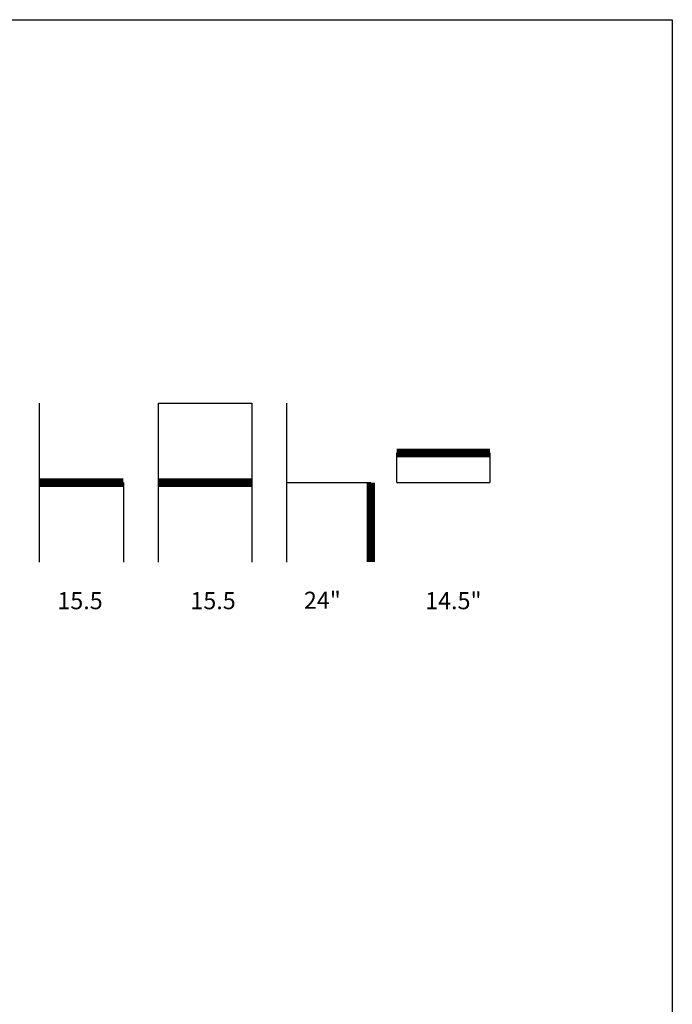
# Model space of a CAD drawing. Units: inches. Extents: x 0 to 204, y 0 to 264.
# Drawn here: x 118 to 204, y 135 to 264 of the extents above; entities that cross this region are included whole.
import ezdxf

# ---------------------------------------------------------------- set-up
doc = ezdxf.new("R2010")
doc.units = ezdxf.units.IN
doc.header["$MEASUREMENT"] = 0
doc.layers.add('A-ANNO-NOTES', color=2, linetype='Continuous')
doc.styles.add('Arial', font='arial.ttf')

msp = doc.modelspace()

# ---------------------------------------------------------------- linework, layer by layer
at = {"layer": 'A-ANNO-NOTES'}
for p, q in [((120.69058, 192.67329), (120.69058, 213.56544)), ((136.36711, 192.67329), (136.36711, 213.56544)), ((136.36711, 213.56544), (148.64693, 213.56544)), ((148.64693, 213.56544), (148.64693, 192.67329)), ((153.26148, 192.67329), (153.26148, 213.56544)), ((167.72018, 203.11936), (167.72018, 207.02427)), ((180, 207.02427), (180, 203.11936)), ((131.75256, 203.11936), (131.75256, 192.67329)), ((153.26148, 203.11936), (164.32347, 203.11936)), ((167.72018, 203.11936), (180, 203.11936))]:
    msp.add_line(p, q, dxfattribs=at)
at = {"layer": 'A-ANNO-NOTES', "const_width": 1.125}
for points in [[(167.72018, 207.02427), (180, 207.02427)], [(120.69058, 203.11936), (131.75256, 203.11936)], [(136.36711, 203.11936), (148.64693, 203.11936)], [(164.32347, 203.11936), (164.32347, 192.67329)]]:
    msp.add_lwpolyline(points, dxfattribs=at)
at = {"layer": 'Defpoints'}
msp.add_lwpolyline([(0, 0), (0, 264), (204, 264), (204, 0)], close=True, dxfattribs=at)

# ---------------------------------------------------------------- texts
at = {"layer": 'A-ANNO-NOTES', "style": 'Arial'}
for s, p in [('15.5', (123.06413, 186.47281)), ('15.5', (140.57129, 186.47281)), ('24"', (155.50861, 186.52578)), ('14.5"', (171.47032, 186.47281))]:
    msp.add_text(s, height=2.25, dxfattribs=at).set_placement(p)

doc.saveas('drawing.dxf')
